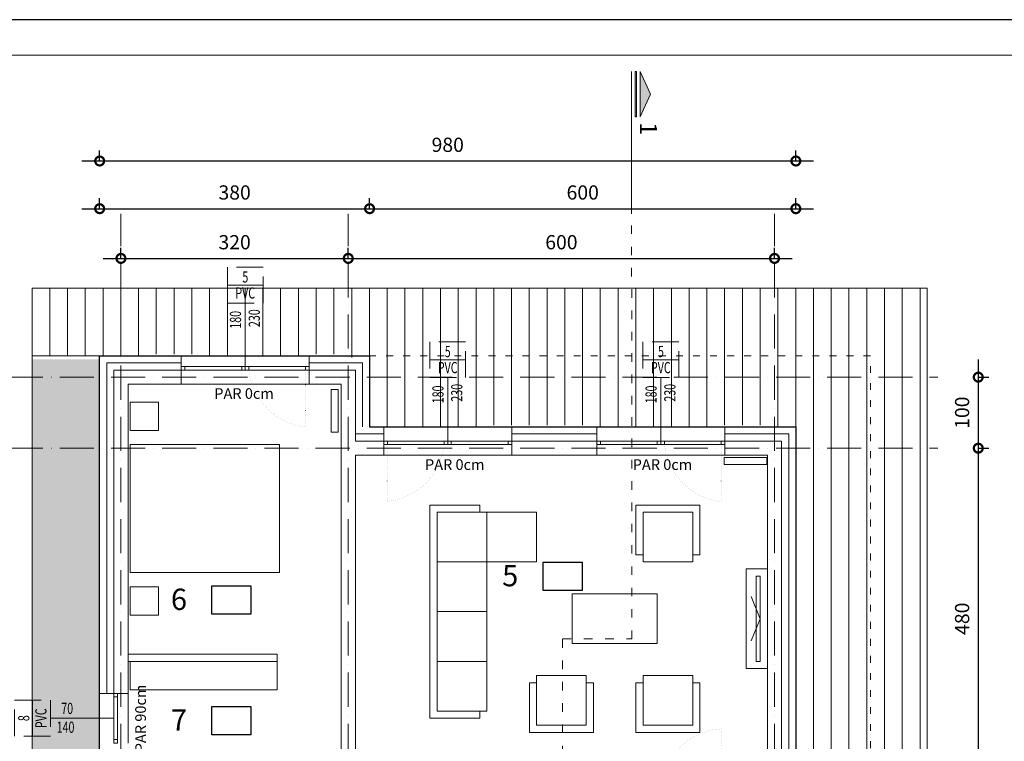
# Model space of a CAD drawing. Units: millimetres. Extents: x 1043470 to 1888652, y -1325521 to -1018656.
# Drawn here: x 1162754 to 1176613, y -1191046 to -1180891 of the extents above; entities that cross this region are included whole.
import ezdxf
from ezdxf.enums import TextEntityAlignment as Align

# ---------------------------------------------------------------- set-up
doc = ezdxf.new("R2010")
doc.units = ezdxf.units.MM
doc.header["$MEASUREMENT"] = 0
for name, pattern in [('$0$ACAD_ISO03W100', [30, 12, -18]), ('ACAD_ISO07W100', [3, 0, -3]), ('ACAD_ISO10W100', [18, 12, -3, 0, -3]), ('HIDDEN', [0.375, 0.25, -0.125])]:
    doc.linetypes.add(name, pattern=pattern)
for name, color, linetype, lineweight in [('0-OZNAKE PRESEKA', 120, 'Continuous', 15), ('A-DIMS', 181, 'Continuous', 5), ('A-KOTE OTVORA', 4, 'Continuous', 15), ('A_Namestaj', 143, 'Continuous', 13), ('A_Ose', 122, 'ACAD_ISO10W100', 13), ('A_Oznake', 161, 'Continuous', 13), ('A_Parapet', 61, 'Continuous', 5), ('A_PregradniZid', 53, 'Continuous', 18), ('A_Staklo', 141, 'Continuous', 15), ('A_Termoizolacija', 21, 'Continuous', 9), ('AB_Zid', 7, 'Continuous', 20), ('Namestaj izgled', 251, 'Continuous', 5), ('skure', 44, 'Continuous', 5), ('sljunaktrova', 105, 'Continuous', 5)]:
    doc.layers.add(name, color=color, linetype=linetype, lineweight=lineweight)
doc.layers.add('A_Radijatori', color=1, linetype='Continuous', lineweight=15, true_color=0xff0000)
doc.layers.add('A_TEXT', color=231, linetype='Continuous')
doc.layers.add('POMOCNE', color=160, linetype='Continuous', plot=False)
doc.styles.add('SIMPLEX', font='simplex.shx', dxfattribs={"width": 0.7})
doc.styles.get("Standard").update_dxf_attribs({"font": 'arial.ttf'})
doc.linetypes.add('BATTING', pattern='A,0.0001,-0.1,[134,ltypeshp.shx,S=0.1,R=0,X=-0.1,Y=0],-0.2,[134,ltypeshp.shx,S=0.1,R=180,X=0.1,Y=0],-0.1', length=0.4001)
doc.dimstyles.new('Boze Jankovica 1_100', dxfattribs={"dimtxt": 200, "dimasz": 250, "dimexe": 150, "dimexo": 150, "dimgap": 100, "dimtad": 1, "dimlfac": 0.1, "dimdsep": 46, "dimtxsty": 'Standard', "dimblk": 'DOTSMALL', "dimcen": 2.5, "dimdle": 250, "dimadec": 0, "dimazin": 0, "dimtfac": 1, "dimtmove": 0, "dimatfit": 3, "dimldrblk": 'DOTSMALL', "dimfxl": 150, "dimfxlon": 1, "dimarcsym": 0})
pattern_1 = [(270, (645426.7, -462150.87), (250, -6e-14), [])]
pattern_2 = [(270, (645426.7, -462100.87), (250, -6e-14), [])]

# ---------------------------------------------------------------- blocks, each defined once
blk = doc.blocks.new('_DotSmall')
at = {"color": 0, "linetype": 'ByBlock', "const_width": 0.5}
blk.add_lwpolyline([(-0.0625, 0, 1), (0.0625, 0, 1)], format="xyb", close=True, dxfattribs=at)
blk = doc.blocks.new('*D106')
at = {"layer": 'A-DIMS', "color": 0, "lineweight": -2, "transparency": 16777216}
for p, q in [((1164179, -1184251), (1164179, -1184100)), ((1167379, -1184251), (1167379, -1184100)), ((1163929, -1184250), (1167629, -1184250))]:
    blk.add_line(p, q, dxfattribs=at)
at = {"layer": 'Defpoints', "color": 0, "transparency": 16777216}
for p in [(1167379, -1184250), (1164179, -1185821), (1167379, -1185821)]:
    blk.add_point(p, dxfattribs=at)
at = {"layer": 'A-DIMS', "color": 0, "lineweight": -2, "transparency": 16777216, "xscale": 250, "yscale": 250, "zscale": 250, "rotation": 180}
blk.add_blockref('_DotSmall', (1164179, -1184250), dxfattribs=at)
at = {"layer": 'A-DIMS', "color": 0, "lineweight": -2, "transparency": 16777216, "xscale": 250, "yscale": 250, "zscale": 250}
blk.add_blockref('_DotSmall', (1167379, -1184250), dxfattribs=at)
at = {"layer": 'A-DIMS', "color": 0, "transparency": 16777216, "insert": (1165779, -1184048), "char_height": 200, "attachment_point": 5}
blk.add_mtext('320', dxfattribs=at)
blk = doc.blocks.new('*D107')
at = {"layer": 'A-DIMS', "color": 0, "lineweight": -2, "transparency": 16777216}
for p, q in [((1167379, -1184251), (1167379, -1184100)), ((1173379, -1184251), (1173379, -1184100)), ((1167129, -1184250), (1173629, -1184250))]:
    blk.add_line(p, q, dxfattribs=at)
at = {"layer": 'Defpoints', "color": 0, "transparency": 16777216}
for p in [(1173379, -1184250), (1167379, -1185821), (1173379, -1185821)]:
    blk.add_point(p, dxfattribs=at)
at = {"layer": 'A-DIMS', "color": 0, "lineweight": -2, "transparency": 16777216, "xscale": 250, "yscale": 250, "zscale": 250, "rotation": 180}
blk.add_blockref('_DotSmall', (1167379, -1184250), dxfattribs=at)
at = {"layer": 'A-DIMS', "color": 0, "lineweight": -2, "transparency": 16777216, "xscale": 250, "yscale": 250, "zscale": 250}
blk.add_blockref('_DotSmall', (1173379, -1184250), dxfattribs=at)
at = {"layer": 'A-DIMS', "color": 0, "transparency": 16777216, "insert": (1170379, -1184048), "char_height": 200, "attachment_point": 5}
blk.add_mtext('600', dxfattribs=at)
blk = doc.blocks.new('*D108')
at = {"layer": 'A-DIMS', "color": 0, "lineweight": -2, "transparency": 16777216}
for p, q in [((1163879, -1183551), (1163879, -1183400)), ((1167679, -1183551), (1167679, -1183400)), ((1163629, -1183550), (1167929, -1183550))]:
    blk.add_line(p, q, dxfattribs=at)
at = {"layer": 'Defpoints', "color": 0, "transparency": 16777216}
for p in [(1167679, -1183550), (1163879, -1185787), (1167679, -1185787)]:
    blk.add_point(p, dxfattribs=at)
at = {"layer": 'A-DIMS', "color": 0, "lineweight": -2, "transparency": 16777216, "xscale": 250, "yscale": 250, "zscale": 250, "rotation": 180}
blk.add_blockref('_DotSmall', (1163879, -1183550), dxfattribs=at)
at = {"layer": 'A-DIMS', "color": 0, "lineweight": -2, "transparency": 16777216, "xscale": 250, "yscale": 250, "zscale": 250}
blk.add_blockref('_DotSmall', (1167679, -1183550), dxfattribs=at)
at = {"layer": 'A-DIMS', "color": 0, "transparency": 16777216, "insert": (1165779, -1183348), "char_height": 200, "attachment_point": 5}
blk.add_mtext('380', dxfattribs=at)
blk = doc.blocks.new('*D109')
at = {"layer": 'A-DIMS', "color": 0, "lineweight": -2, "transparency": 16777216}
for p, q in [((1167679, -1183551), (1167679, -1183400)), ((1173679, -1183551), (1173679, -1183400)), ((1167429, -1183550), (1173929, -1183550))]:
    blk.add_line(p, q, dxfattribs=at)
at = {"layer": 'Defpoints', "color": 0, "transparency": 16777216}
for p in [(1173679, -1183550), (1167679, -1186787), (1173679, -1186787)]:
    blk.add_point(p, dxfattribs=at)
at = {"layer": 'A-DIMS', "color": 0, "lineweight": -2, "transparency": 16777216, "xscale": 250, "yscale": 250, "zscale": 250, "rotation": 180}
blk.add_blockref('_DotSmall', (1167679, -1183550), dxfattribs=at)
at = {"layer": 'A-DIMS', "color": 0, "lineweight": -2, "transparency": 16777216, "xscale": 250, "yscale": 250, "zscale": 250}
blk.add_blockref('_DotSmall', (1173679, -1183550), dxfattribs=at)
at = {"layer": 'A-DIMS', "color": 0, "transparency": 16777216, "insert": (1170679, -1183348), "char_height": 200, "attachment_point": 5}
blk.add_mtext('600', dxfattribs=at)
blk = doc.blocks.new('*D110')
at = {"layer": 'A-DIMS', "color": 0, "lineweight": -2, "transparency": 16777216}
for p, q in [((1163879, -1182880), (1163879, -1182729)), ((1173679, -1182880), (1173679, -1182729)), ((1163629, -1182879), (1173929, -1182879))]:
    blk.add_line(p, q, dxfattribs=at)
at = {"layer": 'Defpoints', "color": 0, "transparency": 16777216}
for p in [(1173679, -1182879), (1163879, -1186078), (1173679, -1186078)]:
    blk.add_point(p, dxfattribs=at)
at = {"layer": 'A-DIMS', "color": 0, "lineweight": -2, "transparency": 16777216, "xscale": 250, "yscale": 250, "zscale": 250, "rotation": 180}
blk.add_blockref('_DotSmall', (1163879, -1182879), dxfattribs=at)
at = {"layer": 'A-DIMS', "color": 0, "lineweight": -2, "transparency": 16777216, "xscale": 250, "yscale": 250, "zscale": 250}
blk.add_blockref('_DotSmall', (1173679, -1182879), dxfattribs=at)
at = {"layer": 'A-DIMS', "color": 0, "transparency": 16777216, "insert": (1168779, -1182677), "char_height": 200, "attachment_point": 5}
blk.add_mtext('980', dxfattribs=at)
blk = doc.blocks.new('*D116')
at = {"layer": 'A-DIMS', "color": 0, "lineweight": -2, "transparency": 16777216}
for p, q in [((1161578, -1185371), (1161578, -1201771)), ((1161579, -1185621), (1161428, -1185621)), ((1161579, -1201521), (1161428, -1201521))]:
    blk.add_line(p, q, dxfattribs=at)
at = {"layer": 'Defpoints', "color": 0, "transparency": 16777216}
for p in [(1163879, -1185621), (1161578, -1201521), (1163879, -1201521)]:
    blk.add_point(p, dxfattribs=at)
at = {"layer": 'A-DIMS', "color": 0, "lineweight": -2, "transparency": 16777216, "xscale": 250, "yscale": 250, "zscale": 250}
for p, rotation in [((1161578, -1185621), 90), ((1161578, -1201521), 270)]:
    blk.add_blockref('_DotSmall', p, dxfattribs=dict(at, rotation=rotation))
at = {"layer": 'A-DIMS', "color": 0, "transparency": 16777216, "insert": (1161376, -1193571), "char_height": 200, "attachment_point": 5, "rotation": 90}
blk.add_mtext('1590', dxfattribs=at)
blk = doc.blocks.new('*D117')
at = {"layer": 'A-DIMS', "color": 0, "lineweight": -2, "transparency": 16777216}
for p, q in [((1160493, -1185371), (1160493, -1207071)), ((1160493, -1185621), (1160343, -1185621)), ((1160493, -1206821), (1160343, -1206821))]:
    blk.add_line(p, q, dxfattribs=at)
at = {"layer": 'Defpoints', "color": 0, "transparency": 16777216}
for p in [(1163938, -1185621), (1160493, -1206821), (1163938, -1206821)]:
    blk.add_point(p, dxfattribs=at)
at = {"layer": 'A-DIMS', "color": 0, "lineweight": -2, "transparency": 16777216, "xscale": 250, "yscale": 250, "zscale": 250}
for p, rotation in [((1160493, -1185621), 90), ((1160493, -1206821), 270)]:
    blk.add_blockref('_DotSmall', p, dxfattribs=dict(at, rotation=rotation))
at = {"layer": 'A-DIMS', "color": 0, "transparency": 16777216, "insert": (1160290, -1196221), "char_height": 200, "attachment_point": 5, "rotation": 90}
blk.add_mtext('2120', dxfattribs=at)
blk = doc.blocks.new('*D119')
at = {"layer": 'A-DIMS', "color": 0, "lineweight": -2, "transparency": 16777216}
for p, q in [((1176247, -1186671), (1176247, -1191971)), ((1176247, -1186921), (1176397, -1186921)), ((1176247, -1191721), (1176397, -1191721))]:
    blk.add_line(p, q, dxfattribs=at)
at = {"layer": 'Defpoints', "color": 0, "transparency": 16777216}
for p in [(1173479, -1186921), (1173279, -1191721), (1176247, -1191721)]:
    blk.add_point(p, dxfattribs=at)
at = {"layer": 'A-DIMS', "color": 0, "lineweight": -2, "transparency": 16777216, "xscale": 250, "yscale": 250, "zscale": 250}
for p, rotation in [((1176247, -1186921), 90), ((1176247, -1191721), 270)]:
    blk.add_blockref('_DotSmall', p, dxfattribs=dict(at, rotation=rotation))
at = {"layer": 'A-DIMS', "color": 0, "transparency": 16777216, "insert": (1176045, -1189321), "char_height": 200, "attachment_point": 5, "rotation": 90}
blk.add_mtext('480', dxfattribs=at)
blk = doc.blocks.new('*D123')
at = {"layer": 'A-DIMS', "color": 0, "lineweight": -2, "transparency": 16777216}
for p, q in [((1176247, -1185671), (1176247, -1187171)), ((1176246, -1185921), (1176397, -1185921)), ((1176246, -1186921), (1176397, -1186921))]:
    blk.add_line(p, q, dxfattribs=at)
at = {"layer": 'Defpoints', "color": 0, "transparency": 16777216}
for p in [(1169928, -1185921), (1169578, -1186921), (1176247, -1186921)]:
    blk.add_point(p, dxfattribs=at)
at = {"layer": 'A-DIMS', "color": 0, "lineweight": -2, "transparency": 16777216, "xscale": 250, "yscale": 250, "zscale": 250}
for p, rotation in [((1176247, -1185921), 90), ((1176247, -1186921), 270)]:
    blk.add_blockref('_DotSmall', p, dxfattribs=dict(at, rotation=rotation))
at = {"layer": 'A-DIMS', "color": 0, "transparency": 16777216, "insert": (1176045, -1186421), "char_height": 200, "attachment_point": 5, "rotation": 90}
blk.add_mtext('100', dxfattribs=at)
blk = doc.blocks.new('*D125')
at = {"layer": 'A-DIMS', "color": 0, "lineweight": -2, "transparency": 16777216}
for p, q in [((1177153, -1185371), (1177153, -1186871)), ((1177152, -1185621), (1177303, -1185621)), ((1177152, -1186621), (1177303, -1186621))]:
    blk.add_line(p, q, dxfattribs=at)
at = {"layer": 'Defpoints', "color": 0, "transparency": 16777216}
for p in [(1167679, -1185621), (1167679, -1186621), (1177153, -1186621)]:
    blk.add_point(p, dxfattribs=at)
at = {"layer": 'A-DIMS', "color": 0, "lineweight": -2, "transparency": 16777216, "xscale": 250, "yscale": 250, "zscale": 250}
for p, rotation in [((1177153, -1185621), 90), ((1177153, -1186621), 270)]:
    blk.add_blockref('_DotSmall', p, dxfattribs=dict(at, rotation=rotation))
at = {"layer": 'A-DIMS', "color": 0, "transparency": 16777216, "insert": (1176951, -1186121), "char_height": 200, "attachment_point": 5, "rotation": 90}
blk.add_mtext('100', dxfattribs=at)
blk = doc.blocks.new('*D126')
at = {"layer": 'A-DIMS', "color": 0, "lineweight": -2, "transparency": 16777216}
for p, q in [((1177153, -1186371), (1177153, -1192271)), ((1177152, -1186621), (1177303, -1186621)), ((1177152, -1192021), (1177303, -1192021))]:
    blk.add_line(p, q, dxfattribs=at)
at = {"layer": 'Defpoints', "color": 0, "transparency": 16777216}
for p in [(1173679, -1186621), (1173679, -1192021), (1177153, -1192021)]:
    blk.add_point(p, dxfattribs=at)
at = {"layer": 'A-DIMS', "color": 0, "lineweight": -2, "transparency": 16777216, "xscale": 250, "yscale": 250, "zscale": 250}
for p, rotation in [((1177153, -1186621), 90), ((1177153, -1192021), 270)]:
    blk.add_blockref('_DotSmall', p, dxfattribs=dict(at, rotation=rotation))
at = {"layer": 'A-DIMS', "color": 0, "transparency": 16777216, "insert": (1176951, -1189321), "char_height": 200, "attachment_point": 5, "rotation": 90}
blk.add_mtext('540', dxfattribs=at)
blk = doc.blocks.new('*D129')
at = {"layer": 'A-DIMS', "color": 0, "lineweight": -2, "transparency": 16777216}
for p, q in [((1178053, -1185371), (1178053, -1207071)), ((1178052, -1185621), (1178203, -1185621)), ((1178052, -1206821), (1178203, -1206821))]:
    blk.add_line(p, q, dxfattribs=at)
at = {"layer": 'Defpoints', "color": 0, "transparency": 16777216}
for p in [(1167679, -1185621), (1167679, -1206821), (1178053, -1206821)]:
    blk.add_point(p, dxfattribs=at)
at = {"layer": 'A-DIMS', "color": 0, "lineweight": -2, "transparency": 16777216, "xscale": 250, "yscale": 250, "zscale": 250}
for p, rotation in [((1178053, -1185621), 90), ((1178053, -1206821), 270)]:
    blk.add_blockref('_DotSmall', p, dxfattribs=dict(at, rotation=rotation))
at = {"layer": 'A-DIMS', "color": 0, "transparency": 16777216, "insert": (1177851, -1196221), "char_height": 200, "attachment_point": 5, "rotation": 90}
blk.add_mtext('2120', dxfattribs=at)
blk = doc.blocks.new('REF')
for p, q in [((-76658.54, -44366.83), (-76658.54, -44333.23)), ((-76582.24, -44350.03), (-76641.74, -44350.03))]:
    blk.add_line(p, q)
at = {"linetype": 'HIDDEN', "ltscale": 100}
blk.add_lwpolyline([(-76675.34, -44333.23), (-76675.34, -44366.83), (-76641.74, -44366.83), (-76641.74, -44333.23)], close=True, dxfattribs=at)
at = {"color": 3, "style": 'SIMPLEX', "text_generation_flag": 6, "width": 0.7}
for tag, rotation, p in [('SVETLA_VISINA', 180, (-76591.5, -44346.84)), ('003', 90, (-76671.54, -44350)), ('V', 90, (-76656.44, -44350)), ('SVETLA_ŠIRINA', 180, (-76592.15, -44364.48))]:
    blk.add_attdef(tag, text='', height=10.5, rotation=rotation, dxfattribs=at).set_placement(p, align=Align.CENTER)
blk = doc.blocks.new('presek 1-1')
at = {"layer": '0-OZNAKE PRESEKA'}
h = blk.add_hatch(color=256, dxfattribs=at)
h.dxf.hatch_style = 1
h.paths.add_polyline_path([(136626, 61237), (136626, 61874), (136773, 61556)])
h.paths.add_polyline_path([(136555, 61237), (136576, 61237), (136576, 61874), (136555, 61874)])
for points in [[(136505, 59874), (136505, 61874)], [(136626, 61237), (136626, 61874), (136773, 61556), (136626, 61237)]]:
    blk.add_lwpolyline(points, dxfattribs=at)
blk.add_lwpolyline([(136555, 61237), (136576, 61237), (136576, 61874), (136555, 61874)], close=True, dxfattribs=at)
at = {"layer": '0-OZNAKE PRESEKA', "linetype": '$0$ACAD_ISO03W100', "ltscale": 10}
blk.add_lwpolyline([(135533, 38766), (135533, 53890), (135533, 53890), (135533, 53890), (136510, 53890), (136505, 59874)], dxfattribs=at)
at = {"layer": 'A_Oznake', "insert": (136864, 60979), "char_height": 240, "attachment_point": 3, "rotation": 270}
blk.add_mtext_dynamic_manual_height_columns('1', width=240, gutter_width=1, heights=[0], dxfattribs=at)

msp = doc.modelspace()

# ---------------------------------------------------------------- hatches: boundary and pattern name
at = {"layer": 'skure'}
h = msp.add_hatch(dxfattribs=at)
h.set_pattern_fill('ANSI31', color=256, scale=2000, angle=225)
h.set_pattern_definition(pattern_2)
h.paths.add_polyline_path([(1164178.925, -1184670.728), (1162928.925, -1184670.728), (1162928.925, -1185620.728), (1164078.925, -1185620.728), (1164178.925, -1185620.728)])
h = msp.add_hatch(dxfattribs=at)
h.set_pattern_fill('ANSI31', color=256, scale=2000, angle=225)
h.set_pattern_definition(pattern_2)
h.paths.add_polyline_path([(1167378.925, -1184670.728), (1164178.925, -1184670.728), (1164178.925, -1185620.728), (1164428.925, -1185620.728), (1164428.925, -1185595.728), (1164453.925, -1185595.728), (1165203.925, -1185595.728), (1165228.925, -1185595.728), (1165228.925, -1185620.728), (1166828.925, -1185620.728), (1166828.925, -1185595.728), (1166853.925, -1185595.728), (1167378.925, -1185595.728)])
h = msp.add_hatch(dxfattribs=at)
h.set_pattern_fill('ANSI31', color=256, scale=2000, angle=225)
h.set_pattern_definition(pattern_1)
h.paths.add_polyline_path([(1173478.925, -1184670.728), (1167378.925, -1184670.728), (1167378.925, -1185645.728), (1167603.925, -1185645.728), (1167628.925, -1185645.728), (1167628.925, -1185670.728), (1173478.925, -1185670.728)])
h = msp.add_hatch(dxfattribs=at)
h.set_pattern_fill('ANSI31', color=256, scale=2000, angle=225)
h.set_pattern_definition(pattern_1)
h.paths.add_polyline_path([(1175528.925, -1184670.728), (1173478.925, -1184670.728), (1173478.925, -1185670.728), (1174728.925, -1185670.728), (1174728.925, -1191620.728), (1175528.925, -1191620.728)])
h = msp.add_hatch(dxfattribs=at)
h.set_pattern_fill('ANSI31', color=256, scale=2000, angle=225)
h.set_pattern_definition(pattern_2)
h.paths.add_polyline_path([(1173478.925, -1185620.728), (1167678.925, -1185620.728), (1167678.925, -1185770.728), (1167678.925, -1186620.728), (1169228.925, -1186620.728), (1169228.925, -1186595.728), (1169253.925, -1186595.728), (1170003.925, -1186595.728), (1170028.925, -1186595.728), (1170053.925, -1186595.728), (1170803.925, -1186595.728), (1170828.925, -1186595.728), (1170828.925, -1186620.728), (1172428.925, -1186620.728), (1172428.925, -1186547.309), (1172453.925, -1186595.728), (1173203.925, -1186595.728), (1173228.925, -1186595.728), (1173228.925, -1186620.728), (1173478.925, -1186620.728)])
h = msp.add_hatch(dxfattribs=at)
h.set_pattern_fill('ANSI31', color=256, scale=2000, angle=225)
h.set_pattern_definition(pattern_1)
h.paths.add_polyline_path([(1174728.925, -1185670.728), (1173478.925, -1185670.728), (1173478.925, -1186620.728), (1173728.925, -1186620.728), (1173678.925, -1186820.728), (1173678.925, -1191620.728), (1174728.925, -1191620.728)])
at = {"layer": 'sljunaktrova', "lineweight": 15}
h = msp.add_hatch(dxfattribs=at)
h.set_pattern_fill('DOTS', color=256, scale=2500, angle=225)
h.set_pattern_definition([(225, (645426.71, -462150.87), (55.242717, -165.728152), [0, -156.25])])
h.paths.add_polyline_path([(1163878.925, -1185670.728), (1162928.925, -1185670.728), (1162928.925, -1201470.728), (1163878.925, -1201470.728)])

# ---------------------------------------------------------------- linework, layer by layer
at = {"layer": 'A-DIMS', "color": 2, "ltscale": 100}
msp.add_lwpolyline([(1155394.8, -1181390.54), (1155394.8, -1210090.54), (1194394.8, -1210090.54), (1194394.8, -1181390.54)], close=True, dxfattribs=at)
at = {"layer": 'A_Namestaj', "linetype": 'ACAD_ISO07W100', "ltscale": 10}
for p, q in [((1166778.925, -1185820.728), (1166778.925, -1186620.728)), ((1167926.998, -1186870.728), (1167926.998, -1187670.728)), ((1172628.925, -1186870.728), (1172628.925, -1187670.728)), ((1172628.925, -1190870.728), (1172628.925, -1191770.728))]:
    msp.add_line(p, q, dxfattribs=at)
at = {"layer": 'A_Namestaj'}
for p, q in [((1168528.925, -1187720.728), (1169228.925, -1187720.728)), ((1168528.925, -1190720.728), (1168528.925, -1187720.728)), ((1169228.925, -1187720.728), (1169228.925, -1187820.728)), ((1169328.925, -1188520.728), (1168628.925, -1188520.728)), ((1168628.925, -1190620.728), (1168628.925, -1188520.728)), ((1169328.925, -1190620.728), (1169328.925, -1188520.728)), ((1168628.925, -1189220.728), (1169328.925, -1189220.728)), ((1168628.925, -1189920.728), (1169328.925, -1189920.728)), ((1168628.925, -1190620.728), (1169328.925, -1190620.728)), ((1169228.925, -1190620.728), (1169228.925, -1190720.728)), ((1169228.925, -1190720.728), (1168528.925, -1190720.728))]:
    msp.add_line(p, q, dxfattribs=at)
at = {"layer": 'A_Namestaj', "ltscale": 5}
for points in [[(1164308.925, -1186670.728), (1164708.925, -1186670.728), (1164708.925, -1186270.728), (1164308.925, -1186270.728), (1164308.925, -1186670.728)], [(1173278.925, -1188620.728), (1172978.925, -1188620.728), (1172978.925, -1190020.728), (1173278.925, -1190020.728)], [(1173118.176, -1188720.656), (1173118.176, -1189920.656), (1173176.694, -1189920.656), (1173176.694, -1188720.656), (1173118.176, -1188720.656)], [(1173118.176, -1188720.656), (1173118.176, -1189920.656), (1173176.694, -1189920.656), (1173176.694, -1188720.656), (1173118.176, -1188720.656)], [(1164308.925, -1188870.728), (1164708.925, -1188870.728), (1164708.925, -1189270.728), (1164308.925, -1189270.728), (1164308.925, -1188870.728)], [(1173049.434, -1189009.47), (1173176.694, -1189320.656)], [(1173049.434, -1189009.47), (1173176.694, -1189320.656)], [(1173049.434, -1189631.841), (1173176.694, -1189320.656)], [(1173049.434, -1189631.841), (1173176.694, -1189320.656)]]:
    msp.add_lwpolyline(points, dxfattribs=at)
at = {"layer": 'A_Namestaj'}
for points in [[(1166408.925, -1188670.728), (1166408.925, -1186870.728), (1164308.925, -1186870.728), (1164308.925, -1188670.728), (1166408.925, -1188670.728)], [(1171528.925, -1188420.728), (1171428.925, -1188420.728), (1171428.925, -1187720.728), (1172328.925, -1187720.728), (1172328.925, -1188420.728), (1172228.925, -1188420.728)], [(1170028.925, -1190220.728), (1169928.925, -1190220.728), (1169928.925, -1190920.728), (1170828.925, -1190920.728), (1170828.925, -1190220.728), (1170728.925, -1190220.728)], [(1171528.925, -1190220.728), (1171428.925, -1190220.728), (1171428.925, -1190920.728), (1172328.925, -1190920.728), (1172328.925, -1190220.728), (1172228.925, -1190220.728)]]:
    msp.add_lwpolyline(points, dxfattribs=at)
for points in [[(1169328.925, -1188520.728), (1168628.925, -1188520.728), (1168628.925, -1187820.728), (1169328.925, -1187820.728)], [(1170028.925, -1188520.728), (1169328.925, -1188520.728), (1169328.925, -1187820.728), (1170028.925, -1187820.728)], [(1171528.925, -1188520.728), (1172228.925, -1188520.728), (1172228.925, -1187820.728), (1171528.925, -1187820.728)], [(1171728.925, -1188970.728), (1170528.925, -1188970.728), (1170528.925, -1189670.728), (1171728.925, -1189670.728)], [(1164308.925, -1190320.728), (1164308.925, -1189920.728), (1166378.925, -1189920.728), (1166378.925, -1190320.728)], [(1170028.925, -1190120.728), (1170728.925, -1190120.728), (1170728.925, -1190820.728), (1170028.925, -1190820.728)], [(1171528.925, -1190120.728), (1172228.925, -1190120.728), (1172228.925, -1190820.728), (1171528.925, -1190820.728)]]:
    msp.add_lwpolyline(points, close=True, dxfattribs=at)
at = {"layer": 'A_Namestaj', "linetype": 'ACAD_ISO07W100', "ltscale": 10}
for centre, radius, start, end in [((1166875.798, -1185723.855), 902.09, 186.164737, 263.835263), ((1167830.125, -1186773.855), 902.09, 276.164737, 353.835263), ((1172725.798, -1186773.855), 902.09, 186.164737, 263.835263), ((1172680.395, -1191770.728), 901.471, 93.2731541, 180)]:
    msp.add_arc(centre, radius, start, end, dxfattribs=at)
at = {"layer": 'A_Ose', "ltscale": 40}
for p, q in [((1164178.925, -1203520.728), (1164178.925, -1183620.728)), ((1167378.925, -1203520.728), (1167378.925, -1183620.728)), ((1173378.925, -1203520.728), (1173378.925, -1183620.728)), ((1161878.925, -1185920.728), (1175678.925, -1185920.728)), ((1161878.925, -1186920.728), (1175678.925, -1186920.728))]:
    msp.add_line(p, q, dxfattribs=at)
at = {"layer": 'A_Parapet'}
for p, q in [((1163878.925, -1190370.728), (1163878.925, -1191070.728)), ((1164278.925, -1190370.728), (1164278.925, -1191070.728))]:
    msp.add_line(p, q, dxfattribs=at)
for points in [[(1166828.925, -1185670.728), (1166828.925, -1186020.728), (1165028.925, -1186020.728), (1165028.925, -1185620.728), (1166828.925, -1185620.728)], [(1167878.925, -1186620.728), (1167878.925, -1187020.728), (1169678.925, -1187020.728), (1169678.925, -1186620.728), (1167878.925, -1186620.728)], [(1172678.925, -1186620.728), (1172678.925, -1187020.728), (1170878.925, -1187020.728), (1170878.925, -1186620.728), (1172678.925, -1186620.728)]]:
    msp.add_lwpolyline(points, dxfattribs=at)
at = {"layer": 'A_PregradniZid'}
msp.add_lwpolyline([(1164278.925, -1189920.728), (1166378.925, -1189920.728), (1166378.925, -1189820.728), (1164278.925, -1189820.728)], dxfattribs=at)
at = {"layer": 'A_Radijatori', "ltscale": 100}
for points in [[(1167138.095, -1186693.563), (1167238.095, -1186693.563), (1167238.095, -1186093.563), (1167138.095, -1186093.563)], [(1173269.206, -1187150.266), (1173269.206, -1187050.266), (1172669.206, -1187050.266), (1172669.206, -1187150.266)]]:
    msp.add_lwpolyline(points, close=True, dxfattribs=at)
at = {"layer": 'A_Staklo'}
for points in [[(1165028.925, -1185820.728), (1165078.925, -1185820.728), (1165078.925, -1185770.728), (1165028.925, -1185770.728)], [(1165878.925, -1185820.728), (1165928.925, -1185820.728), (1165928.925, -1185770.728), (1165878.925, -1185770.728)], [(1165928.925, -1185820.728), (1165978.925, -1185820.728), (1165978.925, -1185770.728), (1165928.925, -1185770.728)], [(1166778.925, -1185820.728), (1166828.925, -1185820.728), (1166828.925, -1185770.728), (1166778.925, -1185770.728)], [(1167928.925, -1186870.728), (1167878.925, -1186870.728), (1167878.925, -1186820.728), (1167928.925, -1186820.728)], [(1168778.925, -1186870.728), (1168728.925, -1186870.728), (1168728.925, -1186820.728), (1168778.925, -1186820.728)], [(1168828.925, -1186870.728), (1168778.925, -1186870.728), (1168778.925, -1186820.728), (1168828.925, -1186820.728)], [(1169678.925, -1186870.728), (1169628.925, -1186870.728), (1169628.925, -1186820.728), (1169678.925, -1186820.728)], [(1170878.925, -1186870.728), (1170928.925, -1186870.728), (1170928.925, -1186820.728), (1170878.925, -1186820.728)], [(1171728.925, -1186870.728), (1171778.925, -1186870.728), (1171778.925, -1186820.728), (1171728.925, -1186820.728)], [(1171778.925, -1186870.728), (1171828.925, -1186870.728), (1171828.925, -1186820.728), (1171778.925, -1186820.728)], [(1172628.925, -1186870.728), (1172678.925, -1186870.728), (1172678.925, -1186820.728), (1172628.925, -1186820.728)], [(1164078.925, -1190370.728), (1164078.925, -1190420.728), (1164128.925, -1190420.728), (1164128.925, -1190370.728)], [(1164078.925, -1190420.728), (1164078.925, -1191020.728), (1164128.925, -1191020.728), (1164128.925, -1190420.728)], [(1164078.925, -1191020.728), (1164078.925, -1191070.728), (1164128.925, -1191070.728), (1164128.925, -1191020.728)]]:
    msp.add_lwpolyline(points, close=True, dxfattribs=at)
for points in [[(1166778.925, -1185820.728), (1166778.925, -1185770.728), (1165078.925, -1185770.728), (1165078.925, -1185820.728), (1166778.925, -1185820.728)], [(1167928.925, -1186870.728), (1167928.925, -1186820.728), (1169628.925, -1186820.728), (1169628.925, -1186870.728), (1167928.925, -1186870.728)], [(1172628.925, -1186870.728), (1172628.925, -1186820.728), (1170928.925, -1186820.728), (1170928.925, -1186870.728), (1172628.925, -1186870.728)]]:
    msp.add_lwpolyline(points, dxfattribs=at)
at = {"layer": 'A_Termoizolacija'}
for p, q in [((1167878.925, -1186620.728), (1167678.925, -1186620.728)), ((1164078.925, -1190370.728), (1163878.925, -1190370.728))]:
    msp.add_line(p, q, dxfattribs=at)
at = {"layer": 'A_Termoizolacija', "color": 8, "linetype": 'BATTING', "ltscale": 250, "true_color": 0x707070}
for p, q in [((1167878.925, -1186720.218), (1167478.925, -1186720.218)), ((1170878.925, -1186720.504), (1169678.869, -1186720.504))]:
    msp.add_line(p, q, dxfattribs=at)
at = {"layer": 'A_Termoizolacija'}
for points in [[(1165028.925, -1185820.728), (1165028.925, -1185620.728), (1164078.925, -1185620.728), (1163878.925, -1185620.728), (1163878.925, -1190370.728)], [(1167678.925, -1186620.728), (1167678.925, -1186620.728), (1167678.925, -1186620.728), (1167678.925, -1185820.728), (1167678.925, -1185620.728), (1166828.925, -1185620.728), (1166828.925, -1185820.728)], [(1170878.893, -1186820.696), (1170878.925, -1186620.728), (1169678.813, -1186620.728), (1169678.925, -1186820.728)], [(1172678.925, -1191820.728), (1172678.925, -1192020.728), (1173578.925, -1192020.728), (1173678.925, -1192020.728), (1173678.925, -1186820.728), (1173678.925, -1186620.728), (1172678.925, -1186620.728), (1172678.925, -1186820.728)]]:
    msp.add_lwpolyline(points, dxfattribs=at)
at = {"layer": 'A_Termoizolacija', "color": 8, "linetype": 'BATTING', "ltscale": 250, "true_color": 0x707070}
for points in [[(1165028.925, -1185720.728), (1163978.925, -1185720.728), (1163978.925, -1185720.728), (1163978.925, -1190370.728)], [(1166828.925, -1185720.728), (1167578.925, -1185720.728), (1167578.925, -1186620.728)], [(1172678.925, -1191920.728), (1173578.925, -1191920.728), (1173578.925, -1186720.728), (1173578.925, -1186720.728), (1172678.925, -1186720.728)]]:
    msp.add_lwpolyline(points, dxfattribs=at)
at = {"layer": 'A_TEXT'}
for points in [[(1170670.216, -1188922.618), (1170120.216, -1188922.618), (1170120.216, -1188522.618), (1170670.216, -1188522.618), (1170670.216, -1188922.618)], [(1166007.161, -1189256.254), (1165457.161, -1189256.254), (1165457.161, -1188856.254), (1166007.161, -1188856.254), (1166007.161, -1189256.254)], [(1166007.161, -1190955.381), (1165457.161, -1190955.381), (1165457.161, -1190555.381), (1166007.161, -1190555.381), (1166007.161, -1190955.381)]]:
    msp.add_lwpolyline(points, dxfattribs=at)
at = {"layer": 'AB_Zid'}
for p, q in [((1164078.925, -1190370.728), (1164078.925, -1185820.728)), ((1164078.925, -1185820.728), (1165028.925, -1185820.728)), ((1165028.925, -1186020.728), (1165028.925, -1185820.728)), ((1166828.925, -1185820.728), (1167478.925, -1185820.728)), ((1166828.925, -1186020.728), (1166828.925, -1185820.728)), ((1167478.925, -1186820.728), (1167478.925, -1185820.728)), ((1164278.925, -1190370.728), (1164278.925, -1186020.728)), ((1164278.925, -1186020.728), (1165028.925, -1186020.728)), ((1166828.925, -1186020.728), (1167278.925, -1186020.728)), ((1167278.925, -1191820.728), (1167278.925, -1186020.728)), ((1167878.925, -1187020.728), (1167878.925, -1186820.728)), ((1171078.925, -1186820.728), (1169678.925, -1186820.504)), ((1170878.925, -1187020.728), (1170878.925, -1186820.728)), ((1172678.925, -1187020.728), (1172678.925, -1186820.728)), ((1173478.925, -1191820.728), (1173478.925, -1186820.728)), ((1167478.925, -1191820.728), (1167478.925, -1187020.728)), ((1169678.925, -1187020.728), (1170878.925, -1187020.728)), ((1173278.925, -1191620.728), (1173278.925, -1187020.728)), ((1164078.925, -1190370.728), (1164278.925, -1190370.728))]:
    msp.add_line(p, q, dxfattribs=at)
at = {"layer": 'AB_Zid', "linetype": '$0$ACAD_ISO03W100', "ltscale": 8}
msp.add_lwpolyline([(1174728.925, -1191620.728), (1174728.925, -1185620.728), (1167678.925, -1185620.728), (1167678.925, -1185620.728)], dxfattribs=at)
at = {"layer": 'AB_Zid'}
for points in [[(1167478.925, -1187020.728), (1167878.925, -1187020.728), (1167878.925, -1186820.728), (1167478.925, -1186820.728)], [(1173478.925, -1186820.728), (1172678.925, -1186820.728), (1172678.925, -1187020.728), (1173278.925, -1187020.728)]]:
    msp.add_lwpolyline(points, dxfattribs=at)
at = {"layer": 'POMOCNE', "color": 2}
msp.add_lwpolyline([(1152894.8, -1180890.54), (1152894.8, -1210590.54), (1194894.8, -1210590.54), (1194894.8, -1180890.54)], close=True, dxfattribs=at)
at = {"layer": 'POMOCNE'}
msp.add_lwpolyline([(1163878.925, -1185620.728), (1167678.925, -1185620.728), (1167678.925, -1186620.728), (1173678.925, -1186620.728), (1173678.925, -1192020.728), (1171378.925, -1192020.728), (1171378.925, -1195620.728), (1173678.925, -1195620.728), (1173678.925, -1200520.728), (1171428.925, -1200520.728), (1171428.925, -1201520.728), (1169978.925, -1201520.728), (1163878.925, -1201520.728), (1163878.925, -1185620.728)], dxfattribs=at)
at = {"layer": 'skure'}
msp.add_line((1162928.925, -1184670.728), (1162928.925, -1185670.728), dxfattribs=at)
msp.add_lwpolyline([(1162928.925, -1184670.728), (1175528.925, -1184670.728), (1175528.925, -1191620.728)], dxfattribs=at)
at = {"layer": 'sljunaktrova'}
msp.add_lwpolyline([(1163878.925, -1185620.728), (1162928.925, -1185620.728), (1162928.925, -1201470.728), (1163878.925, -1201470.728), (1163878.925, -1185620.728)], dxfattribs=at)

# ---------------------------------------------------------------- block references
at = {"layer": 'A-KOTE OTVORA'}
ref = msp.add_blockref('REF', (1831179.334, -2334504.327), dxfattribs=dict(at, xscale=15, yscale=15, zscale=15, rotation=270))
ref.add_attrib('SVIJETLA_VISINA', '180', dxfattribs={"layer": '0', "color": 3, "height": 157.5, "rotation": 270, "style": 'SIMPLEX', "text_generation_flag": 6, "width": 0.7}).set_placement((1165869.681, -1185113.942), align=Align.CENTER)
ref.add_attrib('SVIJETLA_ŠIRINA', '230', dxfattribs={"layer": '0', "color": 3, "height": 157.5, "rotation": 270, "style": 'SIMPLEX', "text_generation_flag": 6, "width": 0.7}).set_placement((1166134.24, -1185091.02), align=Align.CENTER)
ref.add_attrib('003', 'PVC', dxfattribs={"layer": '0', "color": 3, "height": 157.5, "rotation": 180, "style": 'SIMPLEX', "text_generation_flag": 6, "width": 0.7}).set_placement((1165928.242, -1184815.228), align=Align.CENTER)
ref.add_attrib('V', '5', dxfattribs={"layer": '0', "color": 3, "height": 157.5, "rotation": 180, "style": 'SIMPLEX', "text_generation_flag": 6, "width": 0.7}).set_placement((1165929.312, -1184589.756), align=Align.CENTER)
ref = msp.add_blockref('REF', (1834029.334, -2335554.327), dxfattribs=dict(at, xscale=15, yscale=15, zscale=15, rotation=270))
ref.add_attrib('SVIJETLA_VISINA', '180', dxfattribs={"layer": '0', "color": 3, "height": 157.5, "rotation": 270, "style": 'SIMPLEX', "text_generation_flag": 6, "width": 0.7}).set_placement((1168719.681, -1186163.942), align=Align.CENTER)
ref.add_attrib('SVIJETLA_ŠIRINA', '230', dxfattribs={"layer": '0', "color": 3, "height": 157.5, "rotation": 270, "style": 'SIMPLEX', "text_generation_flag": 6, "width": 0.7}).set_placement((1168984.24, -1186141.02), align=Align.CENTER)
ref.add_attrib('003', 'PVC', dxfattribs={"layer": '0', "color": 3, "height": 157.5, "rotation": 180, "style": 'SIMPLEX', "text_generation_flag": 6, "width": 0.7}).set_placement((1168778.242, -1185865.228), align=Align.CENTER)
ref.add_attrib('V', '5', dxfattribs={"layer": '0', "color": 3, "height": 157.5, "rotation": 180, "style": 'SIMPLEX', "text_generation_flag": 6, "width": 0.7}).set_placement((1168779.312, -1185639.756), align=Align.CENTER)
ref = msp.add_blockref('REF', (1837029.334, -2335554.327), dxfattribs=dict(at, xscale=15, yscale=15, zscale=15, rotation=270))
ref.add_attrib('SVIJETLA_VISINA', '180', dxfattribs={"layer": '0', "color": 3, "height": 157.5, "rotation": 270, "style": 'SIMPLEX', "text_generation_flag": 6, "width": 0.7}).set_placement((1171719.681, -1186163.942), align=Align.CENTER)
ref.add_attrib('SVIJETLA_ŠIRINA', '230', dxfattribs={"layer": '0', "color": 3, "height": 157.5, "rotation": 270, "style": 'SIMPLEX', "text_generation_flag": 6, "width": 0.7}).set_placement((1171984.24, -1186141.02), align=Align.CENTER)
ref.add_attrib('003', 'PVC', dxfattribs={"layer": '0', "color": 3, "height": 157.5, "rotation": 180, "style": 'SIMPLEX', "text_generation_flag": 6, "width": 0.7}).set_placement((1171778.242, -1185865.228), align=Align.CENTER)
ref.add_attrib('V', '5', dxfattribs={"layer": '0', "color": 3, "height": 157.5, "rotation": 180, "style": 'SIMPLEX', "text_generation_flag": 6, "width": 0.7}).set_placement((1171779.312, -1185639.756), align=Align.CENTER)
ref = msp.add_blockref('REF', (2312812.524, -1855971.137), dxfattribs=dict(at, xscale=-15, yscale=15, zscale=15, rotation=180))
ref.add_attrib('SVIJETLA_VISINA', '70', dxfattribs={"layer": '0', "color": 3, "height": 157.5, "rotation": 180, "style": 'SIMPLEX', "text_generation_flag": 6, "width": 0.7}).set_placement((1163422.139, -1190661.484), align=Align.CENTER)
ref.add_attrib('SVIJETLA_ŠIRINA', '140', dxfattribs={"layer": '0', "color": 3, "height": 157.5, "rotation": 180, "style": 'SIMPLEX', "text_generation_flag": 6, "width": 0.7}).set_placement((1163399.217, -1190926.043), align=Align.CENTER)
ref.add_attrib('003', '8', dxfattribs={"layer": '0', "color": 3, "height": 157.5, "rotation": 270, "style": 'SIMPLEX', "text_generation_flag": 6, "width": 0.7}).set_placement((1162889.687, -1190720.045), align=Align.CENTER)
ref.add_attrib('V', 'PVC', dxfattribs={"layer": '0', "color": 3, "height": 157.5, "rotation": 270, "style": 'SIMPLEX', "text_generation_flag": 6, "width": 0.7}).set_placement((1163131.144, -1190721.115), align=Align.CENTER)
at = {"layer": 'Namestaj izgled'}
msp.add_blockref('presek 1-1', (1034862.145, -1243494.857), dxfattribs=at)

# ---------------------------------------------------------------- texts
at = {"layer": 'A_TEXT', "attachment_point": 1}
for s, width, insert, char_height in [('PAR 0cm', 877.67005, (1165493.266, -1186076.605, 9165.352), 150), ('PAR 0cm', 877.67005, (1168458.873, -1187076.605, 9165.352), 150), ('PAR 0cm', 877.67005, (1171382.716, -1187076.605, 9165.352), 150), ('\\pi488.79;  5', 3881.49358, (1169545.116, -1188563.821), 300), ('\\pi488.79;  6', 3881.49358, (1164882.06, -1188897.457), 300), ('\\pi488.79;  7', 3881.49358, (1164882.06, -1190596.584), 300)]:
    msp.add_mtext_dynamic_manual_height_columns(s, width=width, gutter_width=1, heights=[0], dxfattribs=dict(at, insert=insert, char_height=char_height))
at = {"layer": 'A_TEXT', "insert": (1164380.314, -1191199.628), "char_height": 150, "attachment_point": 1, "rotation": 90}
msp.add_mtext_dynamic_manual_height_columns('PAR 90cm', width=1256.00578, gutter_width=1, heights=[0], dxfattribs=at)

# ---------------------------------------------------------------- dimensions: what is measured, and where the dimension line sits
at = {"layer": 'A-DIMS'}
for base, p1, p2, picture, middle in [((1173678.925, -1182879.48), (1163878.925, -1186078.268), (1173678.925, -1186078.268), '*D110', (1168778.925, -1182677.365)), ((1167678.925, -1183550.479), (1163878.925, -1185786.677), (1167678.925, -1185786.677), '*D108', (1165778.925, -1183348.296)), ((1173678.925, -1183550.479), (1167678.925, -1186786.677), (1173678.925, -1186786.677), '*D109', (1170678.925, -1183348.365)), ((1167378.925, -1184250.453), (1164178.925, -1185820.728), (1167378.925, -1185820.728), '*D106', (1165778.925, -1184048.27)), ((1173378.925, -1184250.453), (1167378.925, -1185820.728), (1173378.925, -1185820.728), '*D107', (1170378.925, -1184048.338))]:
    dim = msp.add_linear_dim(base=base, p1=p1, p2=p2, dimstyle='Boze Jankovica 1_100', override={"dimfxl": 0.5}, dxfattribs=at)
    dim.commit()
    dim.dimension.update_dxf_attribs({"geometry": picture, "text_midpoint": middle})
for base, p1, p2, picture, middle in [((1160492.507, -1206820.728), (1163937.961, -1185620.728), (1163937.961, -1206820.728), '*D117', (1160290.393, -1196220.728)), ((1161578.227, -1201520.728), (1163878.925, -1185620.728), (1163878.925, -1201520.728), '*D116', (1161376.113, -1193570.728)), ((1177152.829, -1186620.728), (1167678.925, -1185620.728), (1167678.925, -1186620.728), '*D125', (1176950.715, -1186120.728)), ((1178052.889, -1206820.728), (1167678.925, -1185620.728), (1167678.925, -1206820.728), '*D129', (1177850.775, -1196220.728)), ((1176246.929, -1186920.728), (1169928.425, -1185920.728), (1169578.425, -1186920.728), '*D123', (1176044.814, -1186420.728)), ((1177152.829, -1192020.728), (1173678.925, -1186620.728), (1173678.925, -1192020.728), '*D126', (1176950.715, -1189320.728)), ((1176247.429, -1191720.728), (1173478.925, -1186920.728), (1173278.925, -1191720.728), '*D119', (1176045.314, -1189320.728))]:
    dim = msp.add_linear_dim(base=base, p1=p1, p2=p2, angle=90, dimstyle='Boze Jankovica 1_100', override={"dimfxl": 0.5}, dxfattribs=at)
    dim.commit()
    dim.dimension.update_dxf_attribs({"geometry": picture, "text_midpoint": middle})

doc.saveas('drawing.dxf')
